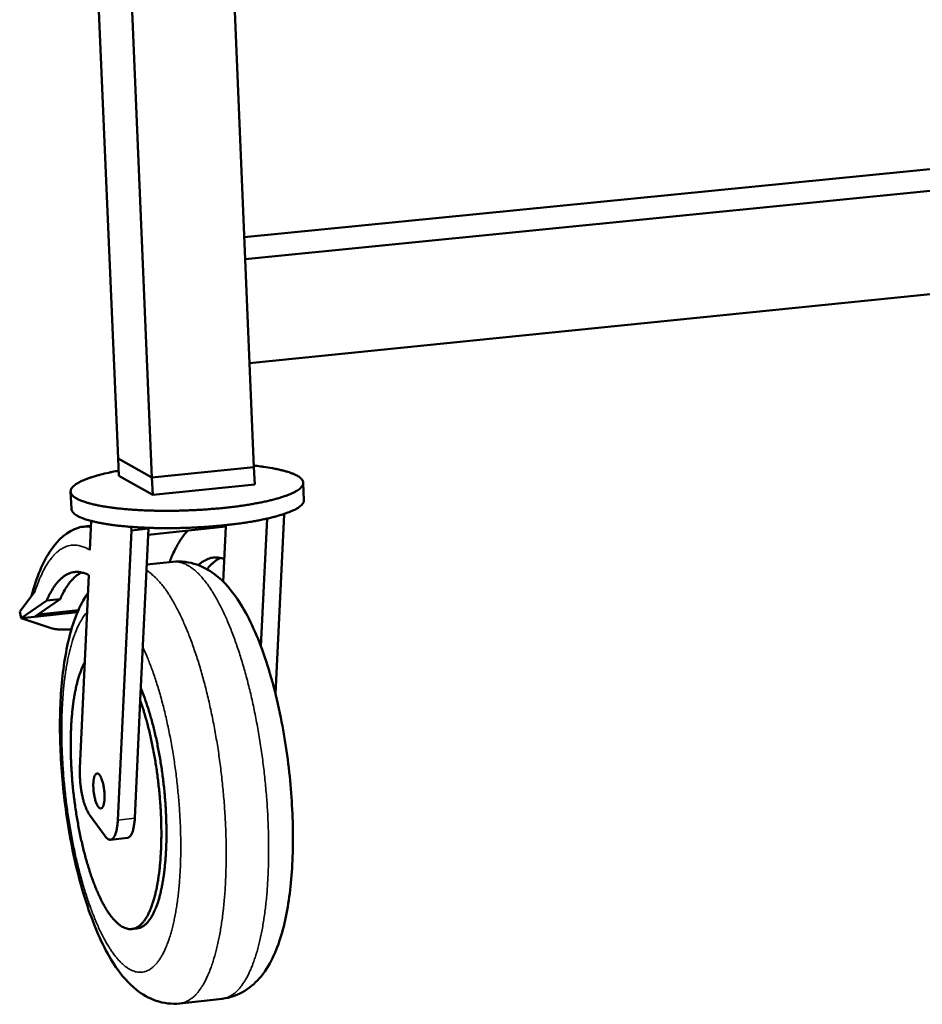
# Model space of a CAD drawing. Units: millimetres. Extents: x 163 to 14600, y 250 to 10250.
# Drawn here: x 7594 to 7784, y 9294 to 9501 of the extents above; entities that cross this region are included whole.
import ezdxf

# ---------------------------------------------------------------- set-up
doc = ezdxf.new("R2010")
doc.units = ezdxf.units.MM
doc.header["$LTSCALE"] = 50
doc.layers.add('Visible (ISO)', color=7, linetype='Continuous', lineweight=50)
doc.layers.add('Visible Narrow (ISO)', color=7, linetype='Continuous', lineweight=35)

msp = doc.modelspace()

# ---------------------------------------------------------------- linework, layer by layer
at = {"layer": 'Visible (ISO)'}
for p, q in [((7598.14, 9802.58), (7615.08, 9408.36)), ((7605.31, 9799.71), (7622.2, 9404.34)), ((7627.31, 9795.17), (7643.62, 9406.54)), ((7641.59, 9454.83), (7934.07, 9483.91)), ((7641.78, 9450.26), (7941.98, 9480.2)), ((7642.7, 9428.38), (7942.65, 9458.78)), ((7641.78, 9450.26), (7642.7, 9428.38)), ((7622.2, 9404.34), (7615.08, 9408.36)), ((7615.08, 9408.36), (7622.2, 9404.34)), ((7615.08, 9408.36), (7615.24, 9404.73)), ((7643.62, 9406.54), (7622.2, 9404.34)), ((7622.2, 9404.34), (7643.62, 9406.54)), ((7643.62, 9406.54), (7643.77, 9402.91)), ((7622.36, 9400.7), (7615.24, 9404.73)), ((7622.2, 9404.34), (7622.36, 9400.7)), ((7643.77, 9402.91), (7622.36, 9400.7)), ((7653.96, 9403.27), (7654.11, 9399.64)), ((7605.12, 9401.42), (7605.28, 9397.79)), ((7649.98, 9396.58), (7648.13, 9358.93)), ((7649.98, 9396.58), (7649.36, 9396.52)), ((7649.98, 9396.71), (7649.98, 9396.58)), ((7609.4, 9394.14), (7608.2, 9394.07)), ((7609.41, 9394.21), (7608.55, 9394.12)), ((7609.17, 9389.11), (7609.46, 9395.23)), ((7617.84, 9393.99), (7617.87, 9393.25)), ((7637.72, 9394.05), (7621.39, 9392.35)), ((7637.72, 9394.05), (7637.16, 9382.47)), ((7637.73, 9394.37), (7637.72, 9394.05)), ((7645.08, 9368.87), (7646.4, 9395.74)), ((7617.87, 9393.25), (7615.02, 9332.4)), ((7621.45, 9393.62), (7617.87, 9393.25)), ((7621.45, 9393.62), (7619.75, 9357.5)), ((7621.44, 9393.79), (7621.45, 9393.62)), ((7622, 9393.78), (7621.44, 9393.72)), ((7626.59, 9386.66), (7621.09, 9386.09)), ((7607.05, 9343.3), (7608.93, 9383.85)), ((7594.42, 9376.18), (7597.66, 9380.52)), ((7594.71, 9374.8), (7600.09, 9378.53)), ((7602.93, 9378.83), (7597.54, 9375.1)), ((7600.09, 9378.53), (7602.93, 9378.83)), ((7594.71, 9374.8), (7594.42, 9376.18)), ((7606.56, 9376.04), (7598.25, 9375.17)), ((7598.33, 9375.64), (7598.25, 9375.17)), ((7598.25, 9375.17), (7598.93, 9375.64)), ((7606.74, 9376.46), (7598.93, 9375.64)), ((7598.93, 9375.64), (7599.02, 9376.12)), ((7594.71, 9374.8), (7597.54, 9375.1)), ((7601.02, 9372.72), (7594.71, 9374.8)), ((7598.25, 9375.17), (7597.54, 9375.1)), ((7619.75, 9357.5), (7618.58, 9332.79)), ((7612.35, 9329.02), (7609.1, 9333.48)), ((7613.49, 9328.27), (7617.05, 9328.66)), ((7617.97, 9309.5), (7619.04, 9309.62)), ((7636.93, 9294.86), (7628.06, 9293.87))]:
    msp.add_line(p, q, dxfattribs=at)
at = {"layer": 'Visible (ISO)', "flags": 128}
for points in [[(7615.19, 9405.79, 0.005), (7613.85, 9405.54, 0.009174), (7613.12, 9405.38, 0.000393), (7611.39, 9404.97, 0.004874), (7611.25, 9404.93, 0.006844), (7610.48, 9404.72, 0.005975), (7609.59, 9404.45, 0.009041), (7608.94, 9404.23, 0.007648), (7608.18, 9403.95, 0.01267), (7607.65, 9403.72, 0.010346), (7607.01, 9403.42, 0.019042), (7606.61, 9403.2, 0.015202), (7606.12, 9402.89, 0.030715), (7605.82, 9402.65, 0.025868), (7605.5, 9402.34, 0.050521), (7605.31, 9402.09, 0.049332), (7605.17, 9401.8, 0.069923), (7605.12, 9401.53, 0.070613), (7605.14, 9401.26, 0.059995), (7605.24, 9400.98, 0.059222), (7605.4, 9400.74, 0.03305), (7605.67, 9400.45, 0.037189), (7605.95, 9400.23, 0.0182), (7606.4, 9399.95, 0.022627), (7606.78, 9399.75, 0.011827), (7607.38, 9399.49, 0.014642), (7607.88, 9399.3, 0.008517), (7608.62, 9399.06, 0.010189), (7609.25, 9398.89, 0.006529), (7610.11, 9398.68, 0.007555), (7610.86, 9398.52, 0.005247), (7611.83, 9398.33, 0.005904), (7612.7, 9398.19, 0.004384), (7613.77, 9398.04, 0.004822), (7614.74, 9397.92, 0.003788), (7615.89, 9397.79, 0.004087), (7616.96, 9397.69, 0.003373), (7618.18, 9397.6, 0.00358), (7619.33, 9397.53, 0.003086), (7620.61, 9397.47, 0.003227), (7621.83, 9397.42, 0.002896), (7623.14, 9397.39, 0.002987), (7624.41, 9397.37, 0.002783), (7625.75, 9397.37, 0.002835), (7627.06, 9397.38, 0.002737), (7628.41, 9397.41, 0.002754), (7629.74, 9397.46, 0.002754), (7631.08, 9397.51, 0.002737), (7632.42, 9397.59, 0.002835), (7633.73, 9397.67, 0.002784), (7635.06, 9397.78, 0.002989), (7636.33, 9397.89, 0.002897), (7637.64, 9398.02, 0.003229), (7638.85, 9398.16, 0.003088), (7640.12, 9398.31, 0.003582), (7641.26, 9398.47, 0.003376), (7642.47, 9398.66, 0.004091), (7643.52, 9398.84, 0.003792), (7644.66, 9399.05, 0.004827), (7645.62, 9399.24, 0.004389), (7646.67, 9399.47, 0.005912), (7647.52, 9399.68, 0.005254), (7648.47, 9399.94, 0.007566), (7649.21, 9400.15, 0.006539), (7650.05, 9400.43, 0.010206), (7650.66, 9400.65, 0.008531), (7651.38, 9400.94, 0.014668), (7651.86, 9401.16, 0.01185), (7652.44, 9401.47, 0.022666), (7652.81, 9401.7, 0.018239), (7653.23, 9402.01, 0.037241), (7653.49, 9402.25, 0.033115), (7653.74, 9402.56, 0.059241), (7653.88, 9402.82, 0.060011), (7653.96, 9403.1, 0.070511), (7653.96, 9403.37, 0.069818), (7653.88, 9403.63, 0.04922), (7653.72, 9403.91, 0.050432), (7653.51, 9404.15, 0.025834), (7653.17, 9404.44, 0.030675), (7652.86, 9404.64, 0.015195), (7652.35, 9404.92, 0.019027), (7651.93, 9405.11, 0.010345), (7651.27, 9405.37, 0.012665), (7650.73, 9405.55, 0.007649), (7649.95, 9405.77, 0.009039), (7649.28, 9405.94, 0.005976), (7648.38, 9406.14, 0.006844), (7647.59, 9406.3, 0.004876), (7647.45, 9406.32, 0.000393), (7645.69, 9406.6, 0.009176), (7644.96, 9406.71, 0.005001), (7643.6, 9406.86)], [(7654.11, 9399.64, -0.047212), (7654.07, 9399.29, -0.080468), (7653.99, 9399.1, -0.0251), (7653.75, 9398.75, -0.043506), (7653.59, 9398.57, -0.021777), (7653.23, 9398.25, -0.026496), (7652.91, 9398.03, -0.013527), (7652.39, 9397.72, -0.016825), (7651.95, 9397.5, -0.009489), (7651.29, 9397.2, -0.011468), (7650.74, 9396.98, -0.007144), (7649.95, 9396.71, -0.008346), (7649.28, 9396.49, -0.005656), (7648.38, 9396.23, -0.006419), (7647.58, 9396.02, -0.004664), (7646.59, 9395.78, -0.005168), (7645.68, 9395.58, -0.003983), (7644.6, 9395.36, -0.004326), (7643.59, 9395.18, -0.003507), (7642.43, 9394.99, -0.003744), (7641.34, 9394.82, -0.003174), (7640.12, 9394.65, -0.003337), (7638.95, 9394.51, -0.002946), (7637.68, 9394.36, -0.003056), (7636.45, 9394.24, -0.002801), (7635.15, 9394.13, -0.002869), (7633.87, 9394.03, -0.002724), (7632.55, 9393.94, -0.002757), (7631.24, 9393.87, -0.002709), (7629.92, 9393.81, -0.002709), (7628.59, 9393.77, -0.002755), (7627.29, 9393.74, -0.002723), (7625.96, 9393.73, -0.002866), (7624.68, 9393.73, -0.002798), (7623.37, 9393.74, -0.003051), (7622.13, 9393.77, -0.002942), (7620.85, 9393.82, -0.00333), (7619.68, 9393.87, -0.003167), (7618.44, 9393.95, -0.003733), (7617.34, 9394.03, -0.003497), (7616.16, 9394.14, -0.004311), (7615.15, 9394.24, -0.00397), (7614.04, 9394.38, -0.005147), (7613.12, 9394.51, -0.004647), (7612.11, 9394.67, -0.006388), (7611.29, 9394.82, -0.00563), (7610.38, 9395.01, -0.008298), (7609.68, 9395.18, -0.007106), (7608.88, 9395.39, -0.01139), (7608.3, 9395.57, -0.009429), (7607.62, 9395.82, -0.016692), (7607.17, 9396, -0.013421), (7606.62, 9396.27, -0.026264), (7606.28, 9396.47, -0.021551), (7605.89, 9396.76, -0.043148), (7605.71, 9396.93, -0.024822), (7605.44, 9397.26, -0.080065), (7605.35, 9397.45, -0.046842), (7605.28, 9397.79)], [(7606.78, 9393.82, -0.021387), (7607.31, 9393.97, -0.03662), (7607.64, 9394.02, -0.006071), (7608.07, 9394.05, -0.005967), (7608.51, 9394.07, -0.036032), (7608.84, 9394.06, -0.021223), (7609.4, 9393.97)], [(7625.91, 9386.59, -0.008293), (7626.33, 9387.67, -0.014936), (7626.59, 9388.26, -0.001036), (7627.23, 9389.6, -0.00822), (7627.32, 9389.77, -0.010534), (7627.67, 9390.41, -0.009682), (7628.09, 9391.1, -0.012548), (7628.21, 9391.28, -0.002341), (7628.91, 9392.25, -0.024178), (7629.18, 9392.6, -0.012673), (7629.76, 9393.22)], [(7631.95, 9385.94, -0.027336), (7632.54, 9386.47, -0.04291), (7632.96, 9386.75, -0.00935), (7633.74, 9387.17, -0.028122), (7634.01, 9387.29, -0.032562), (7634.55, 9387.46, -0.032065), (7635.11, 9387.55, -0.031913), (7635.41, 9387.56, -0.011549), (7636.23, 9387.52, -0.048691), (7636.69, 9387.44, -0.030987), (7637.39, 9387.21)], [(7636.54, 9387.47, 0.022127), (7635.91, 9387.13, 0.039797), (7635.58, 9386.9, 0.006572), (7635.16, 9386.55, 0.005406), (7634.65, 9386.1, 0.03264), (7634.29, 9385.73, 0.020009), (7633.77, 9385.07)], [(7600.09, 9378.53, -0.013118), (7600.56, 9379.57, -0.022404), (7600.88, 9380.15, -0.002494), (7601.59, 9381.31, -0.012966), (7601.73, 9381.53, -0.018159), (7602.14, 9382.08, -0.016378), (7602.64, 9382.66, -0.022754), (7603.07, 9383.09, -0.020862), (7603.59, 9383.52, -0.027682), (7604.06, 9383.84, -0.026104), (7604.59, 9384.13, -0.031462), (7605.1, 9384.32, -0.030655), (7605.63, 9384.46, -0.032131), (7606.17, 9384.53, -0.032308), (7606.71, 9384.53, -0.029092), (7606.99, 9384.49, -0.009861), (7607.81, 9384.32, -0.044367), (7608.26, 9384.18, -0.028247), (7608.93, 9383.85)], [(7607.44, 9384.42, 0.023032), (7606.77, 9384.06, 0.041402), (7606.43, 9383.82, 0.007082), (7605.69, 9383.17, 0.022724), (7605.48, 9382.95, 0.016368), (7604.98, 9382.37, 0.018144), (7604.57, 9381.83, 0.012964), (7604.43, 9381.61, 0.002493), (7603.72, 9380.45, 0.022402), (7603.4, 9379.86, 0.013115), (7602.93, 9378.83)], [(7605.3, 9372.5, -0.009492), (7604.48, 9372.43, -0.016696), (7604.01, 9372.42, -0.001393), (7603, 9372.42, -0.009036), (7602.84, 9372.43, -0.014041), (7602.65, 9372.44, -0.003272), (7601.83, 9372.53, -0.029228), (7601.56, 9372.57, -0.014652), (7601.02, 9372.72)], [(7608.08, 9365.55, 0.01163), (7607.63, 9364.65, 0.02279), (7607.43, 9364.18, 0.002019), (7606.94, 9362.81, 0.011403), (7606.86, 9362.57, 0.008199), (7606.58, 9361.6, 0.009121), (7606.36, 9360.72, 0.00686), (7606.12, 9359.65, 0.007518), (7605.94, 9358.67, 0.005898), (7605.75, 9357.5, 0.006374), (7605.6, 9356.42, 0.005196), (7605.46, 9355.17, 0.005543), (7605.36, 9354, 0.004682), (7605.26, 9352.68, 0.004936), (7605.2, 9351.43, 0.004308), (7605.16, 9350.06, 0.004491), (7605.14, 9348.74, 0.004042), (7605.14, 9347.33, 0.004171), (7605.17, 9345.96, 0.003864), (7605.22, 9344.52, 0.003948), (7605.29, 9343.11, 0.003761), (7605.39, 9341.65, 0.003806), (7605.5, 9340.21, 0.003726), (7605.64, 9338.76, 0.003736), (7605.81, 9337.31, 0.003756), (7605.99, 9335.87, 0.003732), (7606.2, 9334.42, 0.003855), (7606.42, 9333.01, 0.003794), (7606.67, 9331.57, 0.004028), (7606.93, 9330.2, 0.003927), (7607.22, 9328.8, 0.004288), (7607.51, 9327.48, 0.004139), (7607.84, 9326.12, 0.004656), (7608.16, 9324.87, 0.004446), (7608.53, 9323.57, 0.005161), (7608.88, 9322.4, 0.004872), (7609.27, 9321.17, 0.00585), (7609.65, 9320.09, 0.005456), (7610.08, 9318.94, 0.006795), (7610.47, 9317.96, 0.006253), (7610.92, 9316.9, 0.008105), (7611.33, 9316.03, 0.007351), (7611.8, 9315.08, 0.009951), (7612.22, 9314.32, 0.008891), (7612.71, 9313.49, 0.0126), (7613.13, 9312.85, 0.011104), (7613.64, 9312.15, 0.016444), (7614.07, 9311.63, 0.014381), (7614.58, 9311.07, 0.021971), (7615.01, 9310.68, 0.01937), (7615.53, 9310.27, 0.029398), (7615.96, 9309.99, 0.026791), (7616.46, 9309.74, 0.037461), (7616.9, 9309.59, 0.035828), (7617.37, 9309.5, 0.041965), (7617.82, 9309.49, 0.041702), (7618.26, 9309.55, 0.038696), (7618.71, 9309.68, 0.039781), (7619.12, 9309.88, 0.030061), (7619.56, 9310.18, 0.032386), (7619.93, 9310.51, 0.021778), (7620.35, 9310.97, 0.024451), (7620.69, 9311.41, 0.015964), (7621.08, 9312.02, 0.018224), (7621.39, 9312.58, 0.012154), (7621.74, 9313.34, 0.013828), (7622.02, 9314.02, 0.009611), (7622.34, 9314.9, 0.010802), (7622.58, 9315.7, 0.00786), (7622.85, 9316.69, 0.008704), (7623.07, 9317.6, 0.006622), (7623.29, 9318.71, 0.007225), (7623.47, 9319.73, 0.005729), (7623.64, 9320.92, 0.006165), (7623.78, 9322.04, 0.005077), (7623.91, 9323.31, 0.005395), (7624, 9324.51, 0.0046), (7624.08, 9325.86, 0.004832), (7624.13, 9327.14, 0.004255), (7624.16, 9328.53, 0.004421), (7624.17, 9329.87, 0.004013), (7624.15, 9331.31, 0.004128), (7624.11, 9332.7, 0.003857), (7624.05, 9334.16, 0.003929), (7623.96, 9335.59, 0.003774), (7623.85, 9337.06, 0.003808), (7623.72, 9338.52, 0.003759), (7623.56, 9339.98, 0.003759), (7623.39, 9341.44, 0.003812), (7623.19, 9342.89, 0.003776), (7622.97, 9344.35, 0.003935), (7622.73, 9345.76, 0.003862), (7622.46, 9347.19, 0.004139), (7622.19, 9348.56, 0.004022), (7621.89, 9349.96, 0.004436), (7621.58, 9351.27, 0.004267), (7621.23, 9352.62, 0.004853), (7621.19, 9352.8, 0.000372), (7620.52, 9355.14, 0.009669), (7620.27, 9355.93, 0.004885), (7619.75, 9357.5)], [(7619.04, 9309.62, 0.034989), (7619.58, 9309.72, 0.058425), (7619.89, 9309.85, 0.014624), (7620.47, 9310.19, 0.034568), (7620.7, 9310.36, 0.024161), (7621.12, 9310.75, 0.026752), (7621.46, 9311.14, 0.017676), (7621.86, 9311.68, 0.020063), (7622.17, 9312.18, 0.01333), (7622.53, 9312.86, 0.015172), (7622.82, 9313.47, 0.01043), (7623.14, 9314.28, 0.011762), (7623.4, 9315.01, 0.008442), (7623.69, 9315.93, 0.00939), (7623.91, 9316.77, 0.007041), (7624.15, 9317.8, 0.00772), (7624.34, 9318.75, 0.006031), (7624.54, 9319.87, 0.006523), (7624.69, 9320.91, 0.005293), (7624.84, 9322.12, 0.005653), (7624.96, 9323.25, 0.004749), (7625.06, 9324.53, 0.005014), (7625.14, 9325.74, 0.00435), (7625.2, 9327.08, 0.004544), (7625.23, 9328.35, 0.004062), (7625.24, 9329.74, 0.0042), (7625.23, 9331.07, 0.003863), (7625.19, 9332.48, 0.003957), (7625.14, 9333.86, 0.003739), (7625.06, 9335.3, 0.003795), (7624.96, 9336.71, 0.003682), (7624.84, 9338.14, 0.003704), (7624.69, 9339.57, 0.003688), (7624.53, 9341, 0.003677), (7624.34, 9342.43, 0.003758), (7624.13, 9343.83, 0.003714), (7623.91, 9345.25, 0.003896), (7623.66, 9346.63, 0.003815), (7623.39, 9348.02, 0.004111), (7623.12, 9349.34, 0.003988), (7622.81, 9350.7, 0.00442), (7622.5, 9351.97, 0.004246), (7622.16, 9353.27, 0.004845), (7621.82, 9354.46, 0.004606), (7621.45, 9355.71, 0.005424), (7621.39, 9355.89, 0.000464), (7620.68, 9357.99, 0.010845), (7620.42, 9358.69, 0.005468), (7619.87, 9360.08)], [(7609.1, 9333.48, -0.01491), (7608.78, 9333.97, -0.02961), (7608.65, 9334.23, -0.00338), (7608.3, 9335.02, -0.014302), (7608.22, 9335.21, -0.009345), (7608.01, 9335.83, -0.0107), (7607.84, 9336.38, -0.008028), (7607.67, 9337.06, -0.008743), (7607.53, 9337.69, -0.007403), (7607.39, 9338.4, -0.007716), (7607.28, 9339.09, -0.007299), (7607.19, 9339.81, -0.007304), (7607.12, 9340.53, -0.007693), (7607.11, 9340.69, -0.000956), (7607.04, 9341.95, -0.015131), (7607.03, 9342.41, -0.00783), (7607.05, 9343.3)], [(7609.89, 9339.22, -0.01404), (7609.87, 9339.81, -0.023286), (7609.89, 9340.17, -0.003057), (7609.95, 9340.84, -0.012557), (7609.98, 9341, -0.025107), (7610.03, 9341.27, -0.018577), (7610.14, 9341.64, -0.047852), (7610.24, 9341.86, -0.047466), (7610.38, 9342.05, -0.094714), (7610.52, 9342.16, -0.109945), (7610.67, 9342.2, -0.103352), (7610.83, 9342.18, -0.086684), (7610.99, 9342.08, -0.03995), (7611.17, 9341.89, -0.043005), (7611.31, 9341.69, -0.017079), (7611.5, 9341.34, -0.023147), (7611.61, 9341.07, -0.012116), (7611.77, 9340.62, -0.015025), (7611.88, 9340.26, -0.01033), (7612, 9339.76, -0.011501), (7612.08, 9339.32, -0.009959), (7612.16, 9338.82, -0.010112), (7612.21, 9338.32, -0.01084), (7612.24, 9337.85, -0.010064), (7612.25, 9337.33, -0.013468), (7612.24, 9336.93, -0.011296), (7612.21, 9336.44, -0.019528), (7612.16, 9336.12, -0.014671), (7612.07, 9335.7, -0.034028), (7612, 9335.45, -0.027619), (7611.87, 9335.17, -0.068758), (7611.75, 9334.99, -0.0809), (7611.6, 9334.88, -0.113603), (7611.46, 9334.84, -0.109985), (7611.3, 9334.87, -0.069495), (7611.13, 9334.97, -0.061412), (7610.98, 9335.13, -0.023888), (7610.78, 9335.41, -0.030769), (7610.66, 9335.64, -0.013874), (7610.49, 9336.04, -0.0182), (7610.37, 9336.36, -0.010993), (7610.24, 9336.83, -0.012886), (7610.14, 9337.24, -0.009982), (7610.11, 9337.39, -0.001722), (7609.97, 9338.22, -0.019099), (7609.93, 9338.58, -0.010471), (7609.89, 9339.22)], [(7615.02, 9332.4, -0.012589), (7614.97, 9331.63, -0.021151), (7614.91, 9331.17, -0.002405), (7614.76, 9330.29, -0.011755), (7614.72, 9330.11, -0.02102), (7614.62, 9329.74, -0.016628), (7614.45, 9329.27, -0.034626), (7614.31, 9328.98, -0.029424), (7614.11, 9328.67, -0.059835), (7613.93, 9328.48, -0.061737), (7613.71, 9328.34, -0.083476), (7613.5, 9328.27, -0.083586), (7613.28, 9328.28, -0.062328), (7613.13, 9328.33, -0.02612), (7612.82, 9328.51, -0.063962), (7612.58, 9328.71, -0.05154), (7612.35, 9329.02)], [(7618.58, 9332.79, -0.011245), (7618.54, 9332.07, -0.019264), (7618.49, 9331.65, -0.001924), (7618.35, 9330.81, -0.010647), (7618.32, 9330.66, -0.017694), (7618.22, 9330.29, -0.014342), (7618.08, 9329.84, -0.027403), (7617.96, 9329.55, -0.022379), (7617.78, 9329.22, -0.045564), (7617.66, 9329.06, -0.028169), (7617.44, 9328.82, -0.085245), (7617.3, 9328.74, -0.050114), (7617.05, 9328.66)]]:
    msp.add_lwpolyline(points, format="xyb", dxfattribs=at)
at = {"layer": 'Visible (ISO)'}
for points, knots in [([(7596.91, 9379.52), (7597.94, 9383.4), (7599.26, 9386.66), (7602.49, 9391.33), (7604.4, 9393.06), (7606.78, 9393.82)], [0.140082, 0.140082, 0.140082, 0.140082, 2.524525, 2.524525, 4.572346, 4.572346, 4.572346, 4.572346]), ([(7626.59, 9386.66), (7628.29, 9386.84), (7630.04, 9386.61), (7633.15, 9385.52), (7634.55, 9384.69), (7637.45, 9382.36), (7638.85, 9380.71), (7642.11, 9375.91), (7643.83, 9372.32), (7646.88, 9363.96), (7648.22, 9359.06), (7650.17, 9349.38), (7650.86, 9344.54), (7651.7, 9335.21), (7651.87, 9330.59), (7651.68, 9321.95), (7651.32, 9317.83), (7650.06, 9310.33), (7649.14, 9306.93), (7647.07, 9302.38), (7646.2, 9300.88), (7644.16, 9298.4), (7643.05, 9297.36), (7640.32, 9295.66), (7638.65, 9295.05), (7636.93, 9294.86)], [0, 0, 0, 0, 0.979304, 0.979304, 1.965156, 1.965156, 3.326307, 3.326307, 5.446555, 5.446555, 7.628307, 7.628307, 9.555945, 9.555945, 11.421873, 11.421873, 13.301463, 13.301463, 15.27556, 15.27556, 16.379337, 16.379337, 17.310574, 17.310574, 18.30302, 18.30302, 18.30302, 18.30302]), ([(7628.06, 9293.87), (7626.37, 9293.68), (7624.63, 9293.91), (7621.53, 9294.96), (7620.14, 9295.78), (7617.27, 9298.07), (7615.88, 9299.68), (7612.66, 9304.39), (7610.96, 9307.92), (7607.93, 9316.14), (7606.58, 9320.98), (7604.62, 9330.53), (7603.91, 9335.3), (7603.03, 9344.53), (7602.83, 9349.11), (7602.93, 9357.71), (7603.23, 9361.84), (7604.37, 9369.35), (7605.22, 9372.79), (7607.08, 9377.3), (7607.83, 9378.75), (7608.75, 9380.07)], [0, 0, 0, 0, 0.975504, 0.975504, 1.955611, 1.955611, 3.305643, 3.305643, 5.422396, 5.422396, 7.609033, 7.609033, 9.534743, 9.534743, 11.396205, 11.396205, 13.267685, 13.267685, 15.223853, 15.223853, 16.258816, 16.258816, 16.258816, 16.258816])]:
    msp.add_open_spline(points, degree=3, knots=knots, dxfattribs=at)
at = {"layer": 'Visible Narrow (ISO)'}
msp.add_line((7618.58, 9332.79), (7615.02, 9332.4), dxfattribs=at)
at = {"layer": 'Visible Narrow (ISO)', "flags": 128}
for points in [[(7597.66, 9380.52, -0.009574), (7598.13, 9381.89, -0.016926), (7598.43, 9382.65, -0.001371), (7599.16, 9384.29, -0.009442), (7599.27, 9384.53, -0.012836), (7599.68, 9385.31, -0.011558), (7600.17, 9386.15, -0.016007), (7600.61, 9386.81, -0.014416), (7601.14, 9387.51, -0.020039), (7601.61, 9388.05, -0.018224), (7602.17, 9388.6, -0.024716), (7602.67, 9389.01, -0.02297), (7603.24, 9389.41, -0.02912), (7603.78, 9389.69, -0.027895), (7604.36, 9389.93, -0.031526), (7604.93, 9390.08, -0.031169), (7605.52, 9390.16, -0.030484), (7606.13, 9390.16, -0.031083), (7606.72, 9390.1, -0.026464), (7607.02, 9390.03, -0.008443), (7607.93, 9389.75, -0.040865), (7608.43, 9389.54, -0.025811), (7609.17, 9389.11)], [(7626.59, 9386.66, -0.029136), (7627.29, 9386.69, -0.049405), (7627.71, 9386.64, -0.010615), (7628.54, 9386.43, -0.029098), (7628.84, 9386.33, -0.022359), (7629.46, 9386.05, -0.024206), (7630, 9385.75, -0.017539), (7630.63, 9385.31, -0.019372), (7631.17, 9384.88, -0.013815), (7631.8, 9384.3, -0.015371), (7632.34, 9383.75, -0.011074), (7632.97, 9383.03, -0.012296), (7633.51, 9382.35, -0.009064), (7634.13, 9381.5, -0.009996), (7634.66, 9380.7, -0.007576), (7635.28, 9379.72, -0.008282), (7635.81, 9378.8, -0.006459), (7636.4, 9377.7, -0.006994), (7636.92, 9376.66, -0.005608), (7637.5, 9375.45, -0.006018), (7638.01, 9374.31, -0.004953), (7638.56, 9372.99, -0.00527), (7639.05, 9371.74, -0.004445), (7639.58, 9370.33, -0.004691), (7640.05, 9368.99, -0.004048), (7640.55, 9367.49, -0.00424), (7641, 9366.05, -0.003738), (7641.47, 9364.48, -0.003887), (7641.9, 9362.96, -0.003497), (7642.33, 9361.33, -0.003613), (7642.73, 9359.74, -0.003313), (7643.13, 9358.05, -0.0034), (7643.49, 9356.39, -0.003176), (7643.85, 9354.66, -0.00324), (7644.18, 9352.95, -0.00308), (7644.5, 9351.18, -0.003124), (7644.8, 9349.43, -0.003022), (7645.08, 9347.64, -0.003047), (7645.33, 9345.86, -0.002997), (7645.57, 9344.06, -0.003006), (7645.78, 9342.26, -0.003007), (7645.97, 9340.46, -0.002998), (7646.14, 9338.65, -0.00305), (7646.29, 9336.86, -0.003024), (7646.42, 9335.05, -0.003128), (7646.52, 9333.28, -0.003084), (7646.6, 9331.49, -0.003246), (7646.65, 9329.75, -0.003181), (7646.69, 9327.98, -0.003408), (7646.7, 9326.29, -0.00332), (7646.69, 9324.55, -0.003623), (7646.65, 9322.92, -0.003506), (7646.59, 9321.23, -0.003901), (7646.51, 9319.66, -0.00375), (7646.41, 9318.03, -0.004257), (7646.29, 9316.53, -0.004063), (7646.13, 9314.96, -0.004713), (7645.97, 9313.55, -0.004465), (7645.77, 9312.06, -0.005298), (7645.56, 9310.74, -0.004979), (7645.32, 9309.34, -0.006055), (7645.07, 9308.11, -0.00564), (7644.78, 9306.81, -0.007042), (7644.5, 9305.69, -0.006501), (7644.17, 9304.49, -0.008345), (7643.85, 9303.48, -0.007631), (7643.48, 9302.39, -0.01008), (7643.13, 9301.5, -0.009138), (7642.71, 9300.53, -0.012408), (7642.34, 9299.76, -0.011173), (7641.88, 9298.92, -0.015518), (7641.48, 9298.27, -0.013949), (7640.99, 9297.57, -0.019557), (7640.56, 9297.03, -0.017717), (7640.05, 9296.48, -0.024412), (7639.59, 9296.06, -0.022575), (7639.05, 9295.66, -0.02927), (7638.78, 9295.5, -0.010707), (7638.01, 9295.12, -0.049566), (7637.62, 9294.98, -0.02929), (7636.93, 9294.86)], [(7628.06, 9293.87, 0.029432), (7628.75, 9294, 0.049789), (7629.14, 9294.14, 0.010799), (7629.91, 9294.52, 0.029406), (7630.18, 9294.68, 0.022623), (7630.72, 9295.08, 0.024479), (7631.18, 9295.5, 0.017719), (7631.69, 9296.05, 0.019574), (7632.12, 9296.59, 0.013931), (7632.61, 9297.29, 0.015508), (7633.01, 9297.95, 0.011147), (7633.46, 9298.79, 0.012386), (7633.84, 9299.57, 0.00911), (7634.25, 9300.54, 0.010054), (7634.6, 9301.43, 0.007605), (7634.97, 9302.53, 0.008318), (7635.28, 9303.54, 0.006476), (7635.62, 9304.74, 0.007017), (7635.89, 9305.87, 0.005618), (7636.18, 9307.18, 0.006032), (7636.43, 9308.4, 0.004958), (7636.67, 9309.81, 0.005277), (7636.87, 9311.14, 0.004446), (7637.07, 9312.63, 0.004694), (7637.23, 9314.05, 0.004047), (7637.39, 9315.62, 0.00424), (7637.51, 9317.12, 0.003735), (7637.61, 9318.76, 0.003885), (7637.69, 9320.34, 0.003493), (7637.74, 9322.03, 0.003609), (7637.78, 9323.68, 0.003308), (7637.79, 9325.42, 0.003396), (7637.77, 9327.11, 0.00317), (7637.74, 9328.89, 0.003235), (7637.68, 9330.63, 0.003074), (7637.6, 9332.43, 0.003118), (7637.49, 9334.2, 0.003015), (7637.36, 9336.01, 0.003041), (7637.21, 9337.81, 0.002991), (7637.04, 9339.62, 0.002999), (7636.85, 9341.43, 0.003), (7636.63, 9343.24, 0.002991), (7636.39, 9345.04, 0.003043), (7636.14, 9346.83, 0.003016), (7635.86, 9348.62, 0.003121), (7635.56, 9350.37, 0.003076), (7635.24, 9352.14, 0.003239), (7634.91, 9353.85, 0.003174), (7634.54, 9355.59, 0.003401), (7634.18, 9357.25, 0.003312), (7633.78, 9358.94, 0.003616), (7633.38, 9360.53, 0.003499), (7632.94, 9362.17, 0.003895), (7632.52, 9363.69, 0.003743), (7632.05, 9365.26, 0.004252), (7631.59, 9366.69, 0.004057), (7631.09, 9368.19, 0.004709), (7630.62, 9369.53, 0.00446), (7630.09, 9370.94, 0.005297), (7629.59, 9372.19, 0.004975), (7629.04, 9373.5, 0.006057), (7628.53, 9374.64, 0.00564), (7627.95, 9375.85, 0.007051), (7627.43, 9376.88, 0.006505), (7626.84, 9377.98, 0.008363), (7626.31, 9378.89, 0.007644), (7625.7, 9379.87, 0.010115), (7625.16, 9380.66, 0.009163), (7624.54, 9381.52, 0.012469), (7624, 9382.19, 0.011219), (7623.37, 9382.9, 0.015619), (7623.16, 9383.12, 0.00362), (7622.2, 9384.02, 0.030134), (7621.82, 9384.34, 0.015887), (7621.04, 9384.87)], [(7620.27, 9368.73, -0.005583), (7620.96, 9367.23, -0.011084), (7621.27, 9366.47, -0.000483), (7622.15, 9364.19, -0.005539), (7622.23, 9363.99, -0.004638), (7622.71, 9362.63, -0.004904), (7623.14, 9361.33, -0.00422), (7623.58, 9359.88, -0.004423), (7623.99, 9358.49, -0.003904), (7624.4, 9356.97, -0.004057), (7624.77, 9355.51, -0.003668), (7625.15, 9353.93, -0.003781), (7625.49, 9352.4, -0.003498), (7625.83, 9350.77, -0.003579), (7626.14, 9349.18, -0.003384), (7626.44, 9347.53, -0.003437), (7626.7, 9345.89, -0.00332), (7626.96, 9344.22, -0.003347), (7627.19, 9342.55, -0.003302), (7627.4, 9340.86, -0.003306), (7627.58, 9339.18, -0.00333), (7627.74, 9337.5, -0.00331), (7627.89, 9335.81, -0.003404), (7628, 9334.15, -0.00336), (7628.1, 9332.46, -0.003529), (7628.17, 9330.83, -0.003458), (7628.22, 9329.16, -0.003713), (7628.24, 9327.58, -0.00361), (7628.24, 9325.94, -0.003964), (7628.22, 9324.41, -0.003825), (7628.17, 9322.82, -0.0043), (7628.1, 9321.36, -0.004115), (7628, 9319.83, -0.004744), (7627.89, 9318.44, -0.004499), (7627.74, 9316.98, -0.005327), (7627.58, 9315.68, -0.005004), (7627.39, 9314.3, -0.006098), (7627.19, 9313.1, -0.00567), (7626.95, 9311.81, -0.007128), (7626.71, 9310.71, -0.006554), (7626.42, 9309.53, -0.008521), (7626.15, 9308.54, -0.007745), (7625.82, 9307.47, -0.01043), (7625.51, 9306.6, -0.009374), (7625.13, 9305.65, -0.013075), (7624.8, 9304.91, -0.011647), (7624.38, 9304.09, -0.016742), (7624.02, 9303.46, -0.014878), (7623.56, 9302.79, -0.021688), (7623.17, 9302.29, -0.019486), (7622.68, 9301.77, -0.027786), (7622.26, 9301.39, -0.025687), (7621.76, 9301.03, -0.033736), (7621.29, 9300.77, -0.032417), (7620.78, 9300.57, -0.036633), (7620.28, 9300.45, -0.036467), (7619.77, 9300.41, -0.034163), (7619.24, 9300.44, -0.035178), (7618.73, 9300.54, -0.027873), (7618.17, 9300.72, -0.029833), (7617.66, 9300.96, -0.021286), (7617.08, 9301.3, -0.023554), (7616.59, 9301.66, -0.016165), (7616, 9302.17, -0.018184), (7615.5, 9302.65, -0.012543), (7614.91, 9303.3, -0.014126), (7614.42, 9303.91, -0.010005), (7613.84, 9304.7, -0.011184), (7613.35, 9305.43, -0.008198), (7612.78, 9306.35, -0.009065), (7612.3, 9307.2, -0.006884), (7611.75, 9308.25, -0.007524), (7611.27, 9309.22, -0.005913), (7610.74, 9310.37, -0.00639), (7610.28, 9311.45, -0.005184), (7609.78, 9312.71, -0.005543), (7609.33, 9313.89, -0.004631), (7608.85, 9315.24, -0.004903), (7608.43, 9316.52, -0.00421), (7607.98, 9317.95, -0.004417), (7607.58, 9319.31, -0.003891), (7607.17, 9320.81, -0.004048), (7606.79, 9322.26, -0.003652), (7606.42, 9323.81, -0.003768), (7606.07, 9325.32, -0.003478), (7605.74, 9326.93, -0.003561), (7605.43, 9328.49, -0.003359), (7605.13, 9330.13, -0.003415), (7604.86, 9331.74, -0.00329), (7604.6, 9333.4, -0.00332), (7604.37, 9335.04, -0.003266), (7604.16, 9336.71, -0.003273), (7603.97, 9338.37, -0.003287), (7603.8, 9340.04, -0.003271), (7603.65, 9341.71, -0.003353), (7603.53, 9343.36, -0.003312), (7603.42, 9345.03, -0.003467), (7603.35, 9346.65, -0.003401), (7603.29, 9348.3, -0.003637), (7603.26, 9349.88, -0.00354), (7603.25, 9351.5, -0.003871), (7603.27, 9353.03, -0.003739), (7603.3, 9354.61, -0.004184), (7603.36, 9356.08, -0.004008), (7603.45, 9357.61, -0.004597), (7603.55, 9359, -0.004366), (7603.69, 9360.47, -0.005139), (7603.83, 9361.78, -0.004835), (7604.02, 9363.16, -0.005855), (7604.2, 9364.38, -0.005452), (7604.43, 9365.68, -0.006806), (7604.66, 9366.8, -0.006269), (7604.94, 9368, -0.008087), (7605.2, 9369.01, -0.007364), (7605.52, 9370.1, -0.009836), (7605.81, 9370.99, -0.008854), (7606.18, 9371.97, -0.012254), (7606.5, 9372.75, -0.010922), (7606.91, 9373.6, -0.015611), (7607.05, 9373.86, -0.003648), (7607.71, 9374.96, -0.030398), (7607.98, 9375.35, -0.015935), (7608.57, 9376.05)]]:
    msp.add_lwpolyline(points, format="xyb", dxfattribs=at)

doc.saveas('drawing.dxf')
